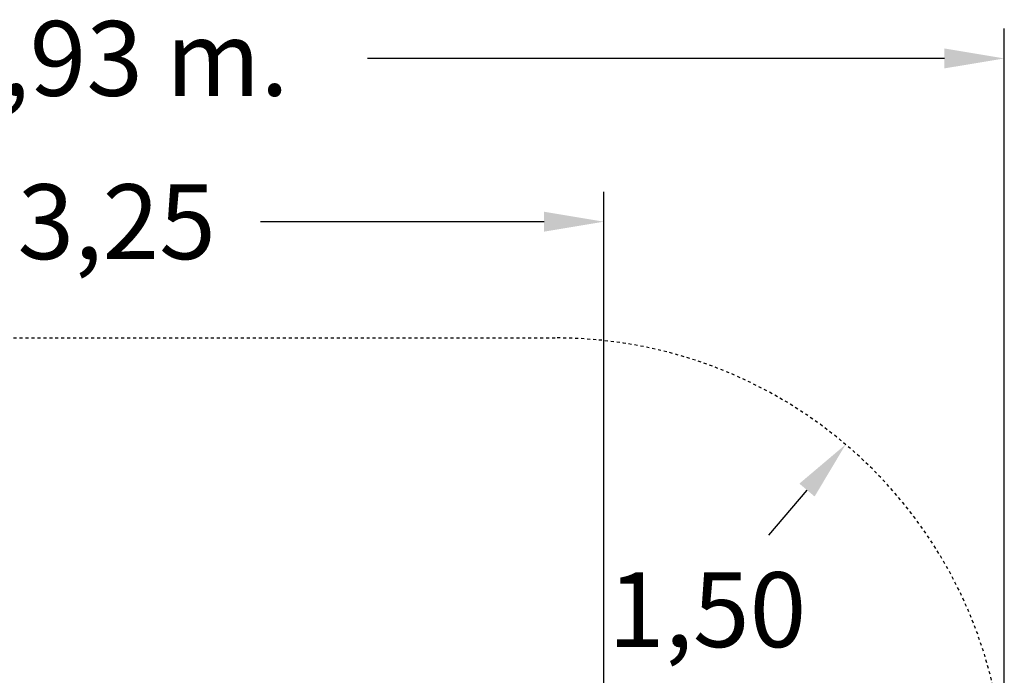
# Model space of a CAD drawing. Units: millimetres. Extents: x 2119 to 2223, y 2243 to 2366.
# Drawn here: x 2181 to 2214, y 2299 to 2321 of the extents above; entities that cross this region are included whole.
import ezdxf

# ---------------------------------------------------------------- set-up
doc = ezdxf.new("R2010")
doc.units = ezdxf.units.MM
doc.linetypes.add('TRAZOS', pattern=[0.75, 0.5, -0.25])
doc.layers.add('COTAS', color=7, linetype='Continuous')
doc.layers.add('MAGENTA', color=6, linetype='Continuous')
doc.styles.add('ROMANS', font='romans')

msp = doc.modelspace()

# ---------------------------------------------------------------- linework, layer by layer
at = {"layer": 'COTAS', "color": 7}
for p, q in [((2214.219, 2295.943), (2214.219, 2320.281)), ((2212.219, 2319.281), (2192.95, 2319.281)), ((2200.843, 2292.438), (2200.843, 2314.825)), ((2198.843, 2313.825), (2189.378, 2313.825))]:
    msp.add_line(p, q, dxfattribs=at)
at = {"layer": 'COTAS'}
msp.add_line((2207.627, 2304.858), (2206.347, 2303.348), dxfattribs=at)
at = {"layer": 'COTAS', "color": 7}
for points in [[(2212.219, 2319.615), (2212.219, 2318.948), (2214.219, 2319.281)], [(2198.843, 2314.159), (2198.843, 2313.492), (2200.843, 2313.825)]]:
    msp.add_solid(points, dxfattribs=at)
at = {"layer": 'COTAS'}
msp.add_solid([(2207.373, 2305.073), (2207.882, 2304.642), (2208.921, 2306.383)], dxfattribs=at)
at = {"layer": 'MAGENTA', "color": 7, "linetype": 'TRAZOS', "ltscale": 0.2}
msp.add_line((2169.919, 2309.943), (2199.219, 2309.943), dxfattribs=at)
msp.add_arc((2199.219, 2294.943), 15, 0, 90, dxfattribs=at)

# ---------------------------------------------------------------- texts
at = {"layer": 'COTAS', "color": 7, "char_height": 2.5, "attachment_point": 5, "style": 'ROMANS'}
for s, insert in [('\\A1;5,93 m.', (2184.569, 2319.281)), ('\\A1;3,25', (2184.569, 2313.825)), ('\\A1;1,50', (2204.291, 2300.86))]:
    msp.add_mtext(s, dxfattribs=dict(at, insert=insert))

doc.saveas('drawing.dxf')
